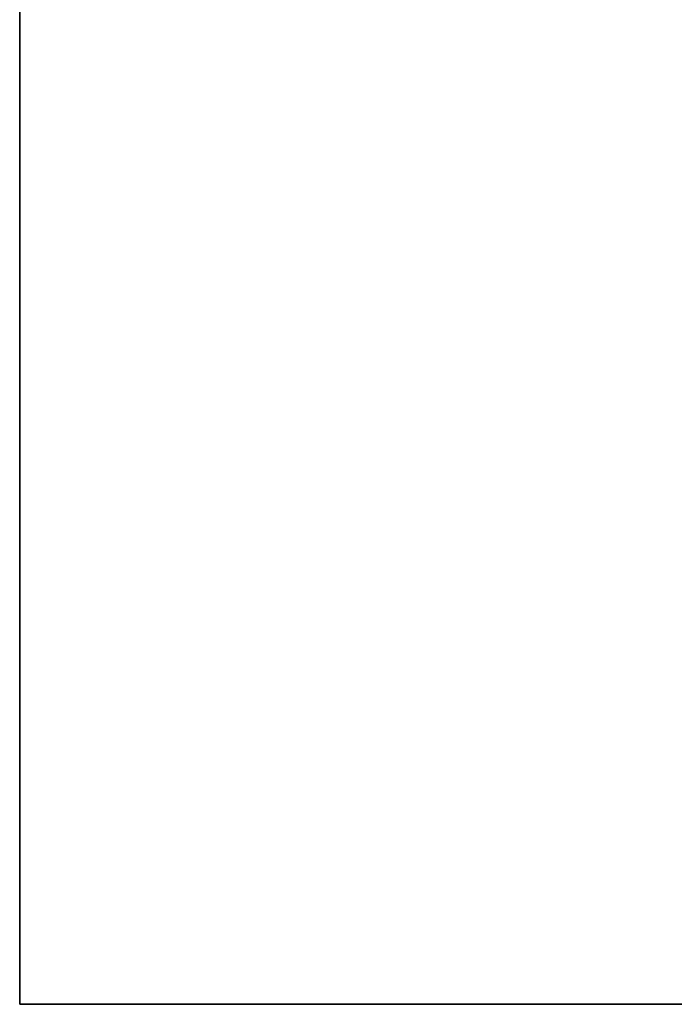
# Model space of a CAD drawing. Units: millimetres. Extents: x -54 to 547, y -34 to 599.
# Drawn here: x 27 to 30, y 144 to 148 of the extents above; entities that cross this region are included whole.
import ezdxf

# ---------------------------------------------------------------- set-up
doc = ezdxf.new("R2010")
doc.units = ezdxf.units.MM
doc.header["$MEASUREMENT"] = 0
doc.layers.add('DETAILS', color=8, linetype='Continuous')
doc.layers.add('Vrstva 1', color=7, linetype='Continuous')

# ---------------------------------------------------------------- blocks, each defined once
blk = doc.blocks.new('HANDLE-01-AMP')
blk.add_lwpolyline([(0, 177), (39.79, 177), (39.79, -0.0002), (0, -0.0002)], close=True)
at = {"layer": 'Vrstva 1', "color": 7, "lineweight": 35}
blk.add_line((39.79, -0.0002), (0, 0), dxfattribs=at)
blk = doc.blocks.new('HANDLE AMP')
at = {"color": 7, "linetype": 'Continuous'}
for p, q in [((0, 0), (0, 177)), ((0, 177), (20, 177)), ((0, 0), (20, 0))]:
    blk.add_line(p, q, dxfattribs=at)
at = {"layer": 'DETAILS', "linetype": 'Continuous'}
for p, q in [((0.5054, 171.9), (19.4947, 171.9)), ((0.3423, 169.6194), (0.328, 171.5175)), ((0.328, 171.5175), (10, 171.5175)), ((0.3423, 169.6194), (10, 169.6194)), ((3.865, 169.4), (0.4503, 169.4)), ((0.604, 166.9), (19.3967, 166.9)), ((0.3688, 166.5225), (10, 166.5225)), ((0.3881, 164.6244), (0.3688, 166.5225)), ((0.3881, 164.6244), (10, 164.6244)), ((3.7659, 164.4), (0.5376, 164.4)), ((0.7187, 161.9), (19.2826, 161.9)), ((0.4238, 161.5274), (10, 161.5275)), ((0.4504, 159.6293), (0.4238, 161.5274)), ((0.4504, 159.6293), (10, 159.6293)), ((3.6717, 159.4), (0.6435, 159.4)), ((0.8507, 156.9), (19.1511, 156.9)), ((0.5238, 154.6343), (0.492, 156.5324)), ((0.492, 156.5324), (10, 156.5324)), ((0.5238, 154.6343), (10, 154.6343)), ((3.5826, 154.4), (0.7661, 154.4)), ((0.9991, 151.9), (19.0031, 151.9)), ((0.5726, 151.5374), (19.4292, 151.5374)), ((0.6085, 149.6393), (0.5726, 151.5374)), ((0.6085, 149.6393), (19.391, 149.6393)), ((3.4987, 149.4), (0.9057, 149.4)), ((1.1645, 146.9), (18.8381, 146.9)), ((0.6639, 146.5423), (19.3378, 146.5423)), ((0.7029, 144.6442), (19.2988, 144.6442)), ((3.4204, 144.4), (1.0633, 144.4)), ((1.348, 141.9), (18.6548, 141.9)), ((0.764, 141.5473), (19.238, 141.5473)), ((0.8062, 139.6492), (19.196, 139.6492)), ((3.3477, 139.4), (1.2389, 139.4)), ((1.5538, 136.9), (18.4492, 136.9)), ((0.8711, 136.5523), (19.131, 136.5523)), ((0.9135, 134.6541), (19.0885, 134.6541)), ((3.2809, 134.4), (1.4362, 134.4)), ((1.4362, 42.6), (3.2809, 42.6)), ((19.0885, 42.3459), (0.9135, 42.3459)), ((19.131, 40.4477), (0.8711, 40.4477)), ((18.4492, 40.1), (1.5538, 40.1)), ((3.3477, 37.6), (1.2389, 37.6)), ((19.1959, 37.3508), (0.806, 37.3508)), ((19.2379, 35.4527), (0.764, 35.4527)), ((18.6548, 35.1), (1.348, 35.1)), ((3.4204, 32.6), (1.0633, 32.6)), ((19.299, 32.3558), (0.7027, 32.3558)), ((19.3379, 30.4577), (0.664, 30.4577)), ((18.8381, 30.1), (1.1645, 30.1)), ((3.4987, 27.6), (0.9057, 27.6)), ((19.3931, 27.3607), (0.6107, 27.3607)), ((19.4289, 25.4626), (0.5723, 25.4626)), ((19.0031, 25.1), (0.9991, 25.1)), ((3.5826, 22.6), (0.7661, 22.6)), ((0.492, 20.4676), (0.524, 22.3657)), ((10, 22.3657), (0.524, 22.3657)), ((10, 20.4676), (0.492, 20.4676)), ((19.1511, 20.1), (0.8507, 20.1)), ((0.6435, 17.6), (3.6717, 17.6)), ((0.4238, 15.4726), (0.4504, 17.3707)), ((10, 17.3707), (0.4504, 17.3707)), ((10, 15.4725), (0.4238, 15.4726)), ((19.2826, 15.1), (0.7187, 15.1)), ((3.7659, 12.6), (0.5376, 12.6)), ((0.3688, 10.4775), (0.3881, 12.3756)), ((10, 12.3756), (0.3881, 12.3756)), ((10, 10.4775), (0.3688, 10.4775)), ((19.3967, 10.1), (0.604, 10.1)), ((0.4503, 7.6), (3.865, 7.6)), ((0.328, 5.4825), (0.3424, 7.3806)), ((10, 7.3806), (0.3424, 7.3806)), ((10, 5.4825), (0.328, 5.4825)), ((19.4947, 5.1), (0.5054, 5.1))]:
    blk.add_line(p, q, dxfattribs=at)
at = {"layer": 'DETAILS', "color": 7, "linetype": 'Continuous'}
blk.add_line((0, 3.6525), (0.0002, 3.6106), dxfattribs=at)
at = {"layer": 'DETAILS', "linetype": 'Continuous'}
for centre, radius, start, end in [((3.9999, 173.3476), 3.9999, 114.0589, 180.0013), ((4, 3.6525), 4, 180.6005, 245.9413)]:
    blk.add_arc(centre, radius, start, end, dxfattribs=at)
for points, start_tangent, end_tangent in [([(0, 174.1933), (0.0667, 174.8407), (0.2786, 175.4921), (0.6388, 176.0982), (1.13, 176.6121), (1.7207, 177)], (0.000052, 1), (0.892287, 0.451468)), ([(0, 172.5629), (0.1335, 172.7981), (0.5252, 173.012), (1.1488, 173.1905), (1.9624, 173.3213), (2.9115, 173.3959)], (0, 1), (0.999008, 0.044541)), ([(0.2223, 172.2225), (0.372, 172.2287), (0.5779, 172.235), (0.8518, 172.2415), (1.2064, 172.2477), (1.656, 172.2535), (2.2147, 172.2584), (2.8915, 172.2619)], (0.998838, 0.048194), (0.999995, 0.003304)), ([(0.2223, 172.2225), (0.1429, 172.1723), (0.0866, 172.0431), (0.0531, 171.8607), (0.037, 171.6535), (0.0331, 171.4437)], (-0.99888, -0.047305), (0.007126, -0.999975)), ([(0.2223, 172.2225), (0.2375, 172.101), (0.2973, 171.996), (0.392, 171.9251), (0.5055, 171.9)], (-0.07095, -0.99748), (1, -0.000082)), ([(0.5055, 171.9), (0.4311, 171.877), (0.3781, 171.8144), (0.3466, 171.7248), (0.3315, 171.6221), (0.328, 171.5175)], (-1, 0.000298), (0.015665, -0.999877)), ([(0.328, 171.5175), (0.1904, 171.5071), (0.0842, 171.4806), (0.0331, 171.4439)], (-0.999964, -0.008487), (-0.426375, -0.904546)), ([(0.0479, 169.5492), (0.0402, 170.4986), (0.0331, 171.4437)], (-0.008488, 0.999964), (-0.007144, 0.999974)), ([(0.0479, 169.5492), (0.101, 169.5842), (0.2065, 169.6094), (0.3416, 169.6194)], (0.504389, 0.863476), (0.999954, 0.009596)), ([(0.3416, 169.6194), (0.3453, 169.557), (0.3533, 169.5064), (0.3645, 169.4684), (0.3779, 169.4412), (0.3929, 169.4224), (0.4096, 169.4099), (0.4285, 169.4025), (0.4504, 169.4)], (0.018148, -0.999835), (1, 0.000001)), ([(0.0479, 169.5492), (0.0517, 169.4249), (0.06, 169.3244), (0.0717, 169.2495), (0.0859, 169.1963), (0.1017, 169.1599), (0.1195, 169.1361), (0.1395, 169.1226), (0.1629, 169.1188)], (0.008564, -0.999963), (0.998454, 0.055586)), ([(0.4504, 169.4), (0.3116, 169.3629), (0.2071, 169.2607), (0.1629, 169.1188)], (-1, 0), (-0.060295, -0.998181)), ([(2.838, 169.1596), (2.2114, 169.1565), (1.6872, 169.1522), (1.2584, 169.147), (0.9142, 169.1414), (0.6429, 169.1357), (0.4336, 169.1299), (0.2766, 169.1242), (0.1629, 169.1188)], (-0.999995, -0.003256), (-0.998453, -0.055611)), ([(0.3293, 167.2258), (0.5241, 167.232), (0.7873, 167.2382), (1.1326, 167.2443), (1.5751, 167.25), (2.1296, 167.2548), (2.806, 167.2582)], (0.999332, 0.036543), (0.999995, 0.003222)), ([(0.3293, 167.2258), (0.2862, 167.2168), (0.2494, 167.1957), (0.2153, 167.1622), (0.1827, 167.1132), (0.1526, 167.0464), (0.126, 166.9596), (0.1041, 166.8513), (0.0882, 166.725), (0.0794, 166.5899), (0.0774, 166.4577)], (-0.999333, -0.03652), (0.010533, -0.999945)), ([(0.3293, 167.2258), (0.343, 167.1033), (0.4008, 166.9972), (0.4929, 166.9254), (0.6038, 166.9)], (-0.079103, -0.996866), (1, 0)), ([(0.6038, 166.9), (0.5635, 166.8963), (0.5292, 166.8865), (0.4974, 166.8705), (0.467, 166.8469), (0.4388, 166.8143), (0.414, 166.7717), (0.3935, 166.7182), (0.3787, 166.6557), (0.3705, 166.5885), (0.3688, 166.5225)], (-1, 0.000003), (0.02181, -0.999762)), ([(0.3688, 166.5225), (0.2375, 166.5131), (0.1334, 166.49), (0.0774, 166.4577)], (-0.999936, -0.011318), (-0.6155, -0.788137)), ([(0.0986, 164.5628), (0.0876, 165.5189), (0.0774, 166.4577)], (-0.011786, 0.999931), (-0.010573, 0.999944)), ([(0.0986, 164.5628), (0.1562, 164.5935), (0.2594, 164.6154), (0.3883, 164.6244)], (0.67291, 0.739724), (0.999924, 0.012323)), ([(0.3883, 164.6244), (0.3961, 164.5457), (0.4195, 164.4733), (0.4646, 164.4203), (0.5378, 164.4)], (0.024025, -0.999711), (1, 0.000097)), ([(0.0986, 164.5628), (0.1069, 164.406), (0.1316, 164.2629), (0.1798, 164.1594), (0.2582, 164.1223)], (0.011809, -0.99993), (0.999161, 0.040951)), ([(0.5378, 164.4), (0.4037, 164.3635), (0.3023, 164.2627), (0.2582, 164.1223)], (-1, 0), (-0.069573, -0.997577)), ([(2.755, 164.1559), (2.1388, 164.153), (1.6253, 164.1488), (1.2068, 164.1439), (0.8722, 164.1386), (0.6097, 164.1331), (0.4083, 164.1276), (0.2582, 164.1223)], (-0.999995, -0.003162), (-0.999168, -0.040784)), ([(0.4552, 162.2284), (0.6588, 162.2335), (0.9195, 162.2386), (1.2467, 162.2435), (1.6509, 162.248), (2.1412, 162.2518), (2.7245, 162.2545)], (0.999599, 0.028332), (0.999995, 0.003123)), ([(0.4552, 162.2284), (0.4051, 162.2205), (0.3581, 162.1996), (0.3136, 162.165), (0.2714, 162.1141), (0.2316, 162.043), (0.1955, 161.9461), (0.1652, 161.818), (0.1445, 161.6575), (0.138, 161.4712)], (-0.999599, -0.02832), (0.013933, -0.999903)), ([(0.4552, 162.2284), (0.4676, 162.1052), (0.5229, 161.9982), (0.6118, 161.9256), (0.719, 161.9)], (-0.083826, -0.99648), (1, -0.000001)), ([(0.719, 161.9), (0.6724, 161.8967), (0.6288, 161.8871), (0.5875, 161.8705), (0.5482, 161.8459), (0.5113, 161.8111), (0.4776, 161.7635), (0.4495, 161.7002), (0.4303, 161.6205), (0.4244, 161.5274)], (-1, 0.000007), (0.027086, -0.999633)), ([(0.4244, 161.5274), (0.2995, 161.5191), (0.1979, 161.4991), (0.138, 161.471)], (-0.999904, -0.013888), (-0.750584, -0.660774)), ([(0.1651, 159.5742), (0.1513, 160.5194), (0.138, 161.4712)], (-0.014761, 0.999891), (-0.013666, 0.999907)), ([(0.165, 159.5758), (0.2261, 159.6024), (0.3266, 159.6213), (0.449, 159.6293)], (0.78909, 0.614277), (0.99989, 0.014799)), ([(0.449, 159.6293), (0.4596, 159.5484), (0.4908, 159.4745), (0.5493, 159.4208), (0.6432, 159.4)], (0.029261, -0.999572), (1, 0.000049)), ([(0.1651, 159.5742), (0.1762, 159.4146), (0.2096, 159.2681), (0.2724, 159.1634), (0.3734, 159.1252)], (0.014854, -0.99989), (0.999516, 0.03111)), ([(0.6432, 159.4), (0.5144, 159.3639), (0.4167, 159.2643), (0.3734, 159.1251)], (-1, 0), (-0.075546, -0.997142)), ([(2.6762, 159.1522), (1.9634, 159.1487), (1.3232, 159.1429), (0.7851, 159.1349), (0.3734, 159.1252)], (-0.999995, -0.003054), (-0.999521, -0.030939)), ([(0.5996, 157.2303), (0.5325, 157.2208), (0.4737, 157.1975), (0.4233, 157.1635), (0.3809, 157.1218), (0.3455, 157.0746), (0.3154, 157.0222), (0.2891, 156.9636), (0.2659, 156.8963), (0.2454, 156.8172), (0.2283, 156.7231), (0.2166, 156.6112), (0.2132, 156.4836)], (-0.999754, -0.022193), (0.016662, -0.999861)), ([(0.5996, 157.2304), (0.6109, 157.1066), (0.6634, 156.9989), (0.7482, 156.9258), (0.8506, 156.9)], (-0.085246, -0.99636), (1, -0.000002)), ([(0.5996, 157.2303), (1.0039, 157.2377), (1.4909, 157.2436), (2.0447, 157.248), (2.6474, 157.2508)], (0.999754, 0.022169), (0.999995, 0.00301)), ([(0.8506, 156.9), (0.7885, 156.896), (0.7342, 156.8851), (0.6875, 156.8688), (0.6483, 156.8485), (0.6155, 156.8255), (0.5876, 156.7998), (0.5633, 156.7709), (0.5417, 156.7377), (0.5228, 156.6986), (0.507, 156.6518), (0.4961, 156.5962), (0.4931, 156.5324)], (-1, -0.000008), (0.032205, -0.999481)), ([(0.4931, 156.5324), (0.3748, 156.525), (0.2761, 156.5077), (0.2132, 156.4835)], (-0.999869, -0.016207), (-0.83991, -0.542726)), ([(0.2456, 154.5851), (0.2291, 155.5314), (0.2132, 156.4836)], (-0.017427, 0.999848), (-0.016444, 0.999865)), ([(0.2453, 154.5881), (0.3091, 154.611), (0.4065, 154.6272), (0.5224, 154.6343)], (0.86465, 0.502374), (0.999855, 0.017027)), ([(0.5224, 154.6343), (0.533, 154.5614), (0.5632, 154.4928), (0.616, 154.4392), (0.6876, 154.4086), (0.7658, 154.4)], (0.033938, -0.999424), (1, 0.000032)), ([(0.2456, 154.5851), (0.2566, 154.4427), (0.2891, 154.3067), (0.346, 154.2013), (0.4233, 154.1422), (0.508, 154.1271)], (0.017572, -0.999846), (0.999713, 0.02394)), ([(0.7659, 154.4), (0.6433, 154.3642), (0.5499, 154.2654), (0.508, 154.1271)], (-1, 0), (-0.078219, -0.996936)), ([(2.6017, 154.1485), (1.9751, 154.1457), (1.4039, 154.1411), (0.9088, 154.1348), (0.508, 154.1271)], (-0.999996, -0.002934), (-0.999716, -0.02383)), ([(0.7627, 152.2316), (0.5886, 152.1877), (0.4545, 152.071), (0.3637, 151.899), (0.3146, 151.6989), (0.3016, 151.4954)], (-0.999857, -0.016905), (0.019903, -0.999802)), ([(0.7627, 152.2316), (0.773, 152.1075), (0.8223, 151.9994), (0.9022, 151.926), (0.9988, 151.9)], (-0.083459, -0.996511), (1, -0.00002)), ([(0.7627, 152.2316), (1.2786, 152.2387), (1.8918, 152.2439), (2.5746, 152.2471)], (0.999849, 0.017378), (0.999996, 0.002885)), ([(0.9988, 151.9), (0.8383, 151.8797), (0.7147, 151.8229), (0.6309, 151.7381), (0.5856, 151.6389), (0.5736, 151.5374)], (-1, 0.000178), (0.036676, -0.999327)), ([(0.5736, 151.5374), (0.4618, 151.5308), (0.3665, 151.5161), (0.3016, 151.4954)], (-0.999833, -0.018277), (-0.897084, -0.441861)), ([(0.3383, 149.5997), (0.3197, 150.5471), (0.3016, 151.4954)], (-0.019786, 0.999804), (-0.018922, 0.999821)), ([(0.3383, 149.5997), (0.4038, 149.6192), (0.4976, 149.633), (0.607, 149.6393)], (0.912651, 0.40874), (0.99982, 0.018988)), ([(0.607, 149.6393), (0.6329, 149.5332), (0.7032, 149.452), (0.8013, 149.4106), (0.9056, 149.4)], (0.03745, -0.999299), (1, 0.00002)), ([(0.3383, 149.5997), (0.3662, 149.3884), (0.4422, 149.2278), (0.5487, 149.1475), (0.6619, 149.1285)], (0.018705, -0.999825), (0.999828, 0.018541)), ([(0.9057, 149.4), (0.79, 149.3644), (0.7018, 149.2662), (0.6619, 149.1285)], (-1, 0), (-0.077641, -0.996981)), ([(2.5318, 149.1448), (1.8173, 149.1415), (1.1832, 149.136), (0.6619, 149.1285)], (-0.999996, -0.002799), (-0.99983, -0.018448)), ([(0.9452, 147.2321), (1.4069, 147.2372), (1.9329, 147.241), (2.5064, 147.2434)], (0.999909, 0.013487), (0.999996, 0.002744)), ([(0.9452, 147.2321), (0.7444, 147.1915), (0.588, 147.0814), (0.4789, 146.9138), (0.4181, 146.713), (0.4016, 146.5073)], (-0.999912, -0.01329), (0.022838, -0.999739)), ([(0.9452, 147.2321), (0.9546, 147.1078), (1.0003, 146.9995), (1.0745, 146.926), (1.1642, 146.9)], (-0.078727, -0.996896), (1, -0.000034)), ([(1.1642, 146.9), (0.9797, 146.8812), (0.8358, 146.8276), (0.7354, 146.7449), (0.6795, 146.6453), (0.6644, 146.5423)], (-1, 0.000063), (0.041058, -0.999157)), ([(0.6644, 146.5423), (0.5591, 146.5365), (0.4676, 146.5241), (0.4016, 146.5066)], (-0.999798, -0.020098), (-0.933444, -0.358724)), ([(0.7029, 144.6442), (0.6827, 145.5933), (0.6639, 146.5423)], (-0.019768, 0.999805), (-0.019111, 0.999817)), ([(0.4435, 144.6011), (0.4218, 145.5587), (0.4016, 146.5073)], (-0.021879, 0.999761), (-0.021105, 0.999777)), ([(0.4423, 144.6107), (0.5085, 144.6271), (0.5985, 144.6387), (0.7013, 144.6442)], (0.943513, 0.331335), (0.999785, 0.020717)), ([(0.7013, 144.6442), (0.723, 144.5542), (0.7828, 144.4773), (0.8684, 144.4293), (0.9612, 144.4067), (1.0629, 144.4)], (0.04068, -0.999172), (1, 0.000022)), ([(0.4435, 144.6011), (0.4657, 144.4311), (0.5307, 144.2787), (0.6238, 144.1844), (0.7248, 144.1409), (0.8356, 144.1292)], (0.021886, -0.99976), (0.999898, 0.014299)), ([(1.0629, 144.4), (0.9552, 144.3645), (0.8729, 144.2665), (0.8356, 144.1291)], (-1, 0), (-0.074096, -0.997251)), ([(2.4664, 144.1411), (1.8601, 144.1386), (1.3096, 144.1346), (0.8356, 144.1292)], (-0.999996, -0.002648), (-0.999899, -0.01422)), ([(2.4429, 142.2396), (2.4545, 143.1906), (2.4664, 144.1412)], (0.012212, 0.999925), (0.012577, 0.999921)), ([(1.1487, 142.232), (0.9608, 142.2078), (0.7972, 142.1367), (0.668, 142.0207), (0.5769, 141.8673), (0.5256, 141.6937), (0.5122, 141.5237)], (-0.999945, -0.010528), (0.02374, -0.999718)), ([(1.1487, 142.232), (1.1573, 142.1077), (1.1989, 141.9995), (1.2664, 141.926), (1.348, 141.9)], (-0.071375, -0.99745), (1, -0.000001)), ([(1.1487, 142.232), (1.5443, 142.2354), (1.9787, 142.238), (2.4429, 142.2397)], (0.999947, 0.010267), (0.999997, 0.002587)), ([(2.9657, 141.994), (2.8526, 142.0113), (2.7511, 142.0329), (2.6608, 142.0592), (2.582, 142.0909), (2.5147, 142.1299), (2.4637, 142.1793), (2.4429, 142.2396)], (-0.992041, 0.125916), (0.012212, 0.999925)), ([(1.348, 141.9), (1.1759, 141.889), (1.0259, 141.8545), (0.9074, 141.7975), (0.8238, 141.7216), (0.7768, 141.6353), (0.7641, 141.5473)], (-1, -0.000087), (0.042968, -0.999076)), ([(0.7641, 141.5473), (0.6654, 141.5422), (0.578, 141.5318), (0.5117, 141.5172)], (-0.999766, -0.021649), (-0.956715, -0.291025)), ([(0.5582, 139.6023), (0.5335, 140.5729), (0.5122, 141.5237)], (-0.023629, 0.999721), (-0.022968, 0.999736)), ([(0.8062, 139.6492), (0.7838, 140.602), (0.764, 141.5473)], (-0.021266, 0.999774), (-0.020729, 0.999785)), ([(0.5559, 139.6211), (0.622, 139.6346), (0.7077, 139.6444), (0.8039, 139.6492)], (0.963155, 0.268945), (0.999754, 0.022172)), ([(0.8039, 139.6492), (0.8195, 139.5782), (0.863, 139.5117), (0.9357, 139.4577), (1.0332, 139.4217), (1.1436, 139.4039), (1.2388, 139.4)], (0.04425, -0.999021), (1, 0.000013)), ([(0.5582, 139.6023), (0.5728, 139.4793), (0.6201, 139.3471), (0.6994, 139.2404), (0.8058, 139.1698), (0.9263, 139.1358), (1.0303, 139.1291)], (0.023397, -0.999726), (0.999941, 0.010846)), ([(1.2388, 139.4), (1.14, 139.3645), (1.0646, 139.2665), (1.0304, 139.1291)], (-1, 0), (-0.067871, -0.997694)), ([(2.4059, 139.1375), (2.4303, 139.1992), (2.4891, 139.2481), (2.5647, 139.2839), (2.6506, 139.3107), (2.7443, 139.3309), (2.8453, 139.3461), (2.9549, 139.3575)], (0.011603, 0.999933), (0.996445, 0.084245)), ([(2.4059, 139.1374), (1.9073, 139.1356), (1.4448, 139.1328), (1.0303, 139.1291)], (-0.999997, -0.002481), (-0.999942, -0.010773)), ([(2.3842, 137.2359), (2.3949, 138.1868), (2.4059, 139.1375)], (0.011227, 0.999937), (0.011604, 0.999933)), ([(1.3766, 137.2312), (1.2707, 137.2259), (1.1772, 137.2128), (1.0952, 137.1931), (1.023, 137.1677), (0.9607, 137.1383), (0.9074, 137.106), (0.861, 137.0712), (0.8198, 137.0337), (0.7823, 136.9922), (0.7471, 136.9449), (0.714, 136.8896), (0.6831, 136.8232), (0.656, 136.7418), (0.6363, 136.6418), (0.6303, 136.5272)], (-0.999971, -0.007595), (0.023944, -0.999713)), ([(1.3766, 137.2312), (1.3844, 137.1072), (1.4213, 136.9992), (1.4811, 136.9259), (1.5533, 136.9)], (-0.061719, -0.998094), (1, 0)), ([(1.3766, 137.2312), (1.8597, 137.2341), (2.3842, 137.236)], (0.999971, 0.007594), (0.999997, 0.002413)), ([(2.9297, 136.9882), (2.8173, 137.0039), (2.7137, 137.0242), (2.6194, 137.0497), (2.5349, 137.0816), (2.4619, 137.1218), (2.4067, 137.1731), (2.3842, 137.2359)], (-0.993408, 0.114634), (0.011227, 0.999937)), ([(1.5533, 136.9), (1.4565, 136.8978), (1.3711, 136.8917), (1.2962, 136.8822), (1.2302, 136.8699), (1.1733, 136.8555), (1.1245, 136.8397), (1.0821, 136.8226), (1.0444, 136.804), (1.01, 136.7835), (0.9779, 136.7602), (0.9476, 136.7328), (0.9193, 136.6998), (0.8945, 136.6593), (0.8765, 136.6095), (0.8711, 136.5523)], (-1, -0.000005), (0.045121, -0.998982)), ([(0.8711, 136.5523), (0.779, 136.5478), (0.6961, 136.5392), (0.6303, 136.5272)], (-0.999738, -0.022881), (-0.971759, -0.235976)), ([(0.9135, 134.6541), (0.8919, 135.6101), (0.8711, 136.5523)], (-0.022456, 0.999748), (-0.022046, 0.999757)), ([(0.6772, 134.6308), (0.6535, 135.5859), (0.6303, 136.5272)], (-0.024977, 0.999688), (-0.024495, 0.9997)), ([(0.6772, 134.6308), (0.7425, 134.6419), (0.8237, 134.6499), (0.9133, 134.6541)], (0.975977, 0.217876), (0.999729, 0.023286)), ([(0.6772, 134.6308), (0.6816, 134.5694), (0.6924, 134.5056), (0.7111, 134.4405), (0.7393, 134.376), (0.7779, 134.3149), (0.8275, 134.26), (0.8877, 134.2136), (0.9592, 134.1765), (1.0428, 134.1495), (1.1396, 134.1332), (1.2485, 134.1284)], (0.025017, -0.999687), (0.999968, 0.008015)), ([(0.9133, 134.6541), (0.9173, 134.6234), (0.9272, 134.5914), (0.9444, 134.5588), (0.9701, 134.5264), (1.0055, 134.4956), (1.0508, 134.4678), (1.1058, 134.4443), (1.1711, 134.4254), (1.2475, 134.4115), (1.3359, 134.4029), (1.4355, 134.4)], (0.046366, -0.998925), (1, 0.000014)), ([(1.4356, 134.4), (1.3469, 134.3644), (1.2793, 134.2661), (1.2487, 134.1284)], (-1, 0), (-0.059438, -0.998232)), ([(2.3503, 134.1337), (2.371, 134.1911), (2.4199, 134.2365), (2.4833, 134.2708), (2.557, 134.2978), (2.6382, 134.3188), (2.7254, 134.3351), (2.8191, 134.3478)], (0.010601, 0.999944), (0.993563, 0.113285)), ([(2.3503, 134.1337), (1.7725, 134.1317), (1.2485, 134.1284)], (-0.999997, -0.00229), (-0.999968, -0.00796)), ([(2.3503, 42.8663), (2.1639, 65.6647), (2.0981, 88.5), (2.1639, 111.3353), (2.3503, 134.1337)], (-0.010601, 0.999944), (0.010601, 0.999944)), ([(1.2485, 42.8716), (1.1495, 42.8678), (1.0623, 42.8549), (0.9875, 42.8343), (0.9234, 42.8069), (0.8685, 42.7735), (0.822, 42.7349), (0.7836, 42.6925), (0.7527, 42.6478), (0.728, 42.6011), (0.7084, 42.5516), (0.6931, 42.4977), (0.6824, 42.4374), (0.6774, 42.372)], (-0.999968, 0.007995), (-0.024873, -0.999691)), ([(1.2485, 42.8716), (1.7725, 42.8683), (2.3503, 42.8663)], (0.999968, -0.00796), (0.999997, -0.00229)), ([(1.2487, 42.8716), (1.2792, 42.7339), (1.3469, 42.6356), (1.4355, 42.6)], (0.059267, -0.998242), (1, -0.000002)), ([(2.8928, 42.6448), (2.7845, 42.6564), (2.6847, 42.6718), (2.5921, 42.6923), (2.507, 42.7194), (2.4329, 42.7551), (2.3748, 42.8038), (2.3503, 42.8663)], (-0.996209, 0.086993), (-0.010601, 0.999944)), ([(1.4355, 42.6), (1.3449, 42.5976), (1.2653, 42.5908), (1.197, 42.5802), (1.1384, 42.5661), (1.0883, 42.5491), (1.0458, 42.5296), (1.0107, 42.5082), (0.9824, 42.4856), (0.9598, 42.4621), (0.9419, 42.4373), (0.9279, 42.4102), (0.9181, 42.38), (0.9133, 42.3459)], (-1, 0.000008), (-0.046277, -0.998929)), ([(0.6303, 40.4734), (0.6535, 41.4134), (0.6774, 42.372)], (0.024496, 0.9997), (0.024981, 0.999688)), ([(0.9133, 42.3459), (0.8237, 42.3501), (0.7425, 42.3581), (0.6772, 42.3692)], (-0.999729, 0.023286), (-0.975977, 0.217872)), ([(0.8711, 40.4477), (0.8919, 41.3892), (0.9135, 42.3459)], (0.022046, 0.999757), (0.022456, 0.999748)), ([(0.6303, 40.4734), (0.6315, 40.408), (0.6392, 40.3374), (0.6551, 40.2617), (0.6809, 40.1823), (0.7187, 40.1016), (0.77, 40.0233), (0.835, 39.9516), (0.914, 39.8895), (1.0076, 39.8388), (1.1158, 39.8011), (1.239, 39.7775), (1.3766, 39.7688)], (-0.024567, -0.999698), (0.999971, -0.007573)), ([(0.6303, 40.4728), (0.696, 40.4608), (0.7789, 40.4522), (0.8711, 40.4477)], (0.971752, -0.236004), (0.999738, -0.022898)), ([(0.8711, 40.4477), (0.8722, 40.4154), (0.8792, 40.3802), (0.8937, 40.3424), (0.9173, 40.3029), (0.9519, 40.2629), (0.9988, 40.2241), (1.0583, 40.1887), (1.1306, 40.1581), (1.2161, 40.1333), (1.315, 40.115), (1.4276, 40.1038), (1.5533, 40.1)], (-0.045606, -0.99896), (1, 0.000001)), ([(1.5533, 40.1), (1.4811, 40.0741), (1.4213, 40.0008), (1.3844, 39.8928), (1.3766, 39.7688)], (-1, 0), (0.061703, -0.998095)), ([(2.3842, 39.7641), (2.406, 39.8259), (2.4597, 39.8766), (2.53, 39.9162), (2.6116, 39.9478), (2.7036, 39.9735), (2.8056, 39.9942), (2.9175, 40.0103)], (-0.011227, 0.999937), (0.992861, 0.119279)), ([(2.3842, 39.764), (1.8597, 39.7659), (1.3766, 39.7688)], (-0.999997, 0.002413), (-0.999971, 0.007594)), ([(2.4059, 37.8625), (2.3949, 38.8132), (2.3842, 39.7641)], (-0.011603, 0.999933), (-0.011227, 0.999937)), ([(1.0303, 37.8709), (0.9146, 37.8624), (0.8005, 37.8278), (0.6979, 37.7582), (0.6196, 37.6519), (0.5727, 37.5199), (0.5582, 37.3977)], (-0.999941, 0.010829), (-0.023641, -0.999721)), ([(1.0303, 37.8709), (1.0646, 37.7335), (1.14, 37.6355), (1.2388, 37.6)], (0.067835, -0.997697), (1, -0.000005)), ([(1.0303, 37.8709), (1.4448, 37.8672), (1.9073, 37.8644), (2.4059, 37.8626)], (0.999942, -0.010773), (0.999997, -0.002481)), ([(2.9709, 37.6412), (2.8676, 37.6512), (2.7734, 37.6641), (2.687, 37.6806), (2.6075, 37.7015), (2.5361, 37.7278), (2.4735, 37.762), (2.426, 37.8064), (2.4059, 37.8625)], (-0.996842, 0.079411), (-0.011603, 0.999933)), ([(1.2388, 37.6), (1.1328, 37.5951), (1.0283, 37.5771), (0.9344, 37.5415), (0.8625, 37.4878), (0.8194, 37.4215), (0.8039, 37.3508)], (-1, 0.000009), (-0.044455, -0.999011)), ([(0.5121, 35.4787), (0.5336, 36.4302), (0.5582, 37.3977)], (0.022969, 0.999736), (0.02363, 0.999721)), ([(0.8039, 37.3508), (0.7078, 37.3556), (0.622, 37.3654), (0.5558, 37.3789)], (-0.999754, 0.022161), (-0.963203, 0.268774)), ([(0.764, 35.4527), (0.7839, 36.4011), (0.806, 37.3508)], (0.02073, 0.999785), (0.021268, 0.999774)), ([(0.5121, 35.4787), (0.5312, 35.2777), (0.603, 35.078), (0.7238, 34.9199), (0.8682, 34.825), (1.0126, 34.7807), (1.1487, 34.768)], (-0.024855, -0.999691), (0.999948, -0.010217)), ([(0.5117, 35.4828), (0.578, 35.4682), (0.6654, 35.4578), (0.7641, 35.4527)], (0.956699, -0.291079), (0.999765, -0.021662)), ([(0.7641, 35.4527), (0.782, 35.3504), (0.8478, 35.2513), (0.9585, 35.1732), (1.091, 35.1268), (1.2233, 35.1056), (1.348, 35.1)], (-0.044046, -0.99903), (1, 0.00002)), ([(1.348, 35.1), (1.2664, 35.074), (1.1989, 35.0005), (1.1573, 34.8923), (1.1487, 34.768)], (-1, 0), (0.071386, -0.997449)), ([(2.4429, 34.7604), (2.4649, 34.8224), (2.5195, 34.8735), (2.5907, 34.9132), (2.6731, 34.9449), (2.7661, 34.9708), (2.8692, 34.9917), (2.9826, 35.0081)], (-0.012212, 0.999925), (0.992855, 0.119329)), ([(2.4429, 34.7603), (1.9787, 34.762), (1.5443, 34.7646), (1.1487, 34.768)], (-0.999997, 0.002587), (-0.999947, 0.010267)), ([(2.4664, 32.8588), (2.4545, 33.8094), (2.4429, 34.7604)], (-0.012577, 0.999921), (-0.012212, 0.999925)), ([(0.8356, 32.8708), (0.694, 32.85), (0.582, 32.7825), (0.5038, 32.6743), (0.4584, 32.5373), (0.4436, 32.4015)], (-0.9999, 0.014107), (-0.021454, -0.99977)), ([(0.8356, 32.8709), (0.8729, 32.7335), (0.9552, 32.6355), (1.0629, 32.6)], (0.074112, -0.99725), (1, -0.000011)), ([(0.8356, 32.8708), (1.3096, 32.8654), (1.8601, 32.8614), (2.4664, 32.8589)], (0.999899, -0.01422), (0.999996, -0.002648)), ([(3.0208, 32.6404), (2.9102, 32.6516), (2.8085, 32.6665), (2.7145, 32.6863), (2.6277, 32.7128), (2.5522, 32.7476), (2.4926, 32.7954), (2.4664, 32.8588)], (-0.996638, 0.081925), (-0.012576, 0.999921)), ([(1.0629, 32.6), (0.9329, 32.5885), (0.83, 32.5538), (0.7581, 32.499), (0.7162, 32.43), (0.7013, 32.3558)], (-1, -0.000045), (-0.041105, -0.999155)), ([(0.4015, 30.4937), (0.4217, 31.4399), (0.4436, 32.4015)], (0.021106, 0.999777), (0.021881, 0.999761)), ([(0.7013, 32.3558), (0.5985, 32.3613), (0.5086, 32.3729), (0.4423, 32.3893)], (-0.999785, 0.02072), (-0.943516, 0.331328)), ([(0.664, 30.4577), (0.6827, 31.4053), (0.7027, 32.3558)], (0.019112, 0.999817), (0.019767, 0.999805)), ([(0.4015, 30.4937), (0.4163, 30.2972), (0.4707, 30.1051), (0.5663, 29.9431), (0.6904, 29.836), (0.8205, 29.7833), (0.9452, 29.7679)], (-0.022914, -0.999737), (0.99991, -0.013405)), ([(0.4016, 30.4934), (0.4676, 30.4759), (0.5591, 30.4635), (0.6644, 30.4577)], (0.933346, -0.358978), (0.999797, -0.020146)), ([(0.6644, 30.4577), (0.6779, 30.3598), (0.7279, 30.2644), (0.8159, 30.1845), (0.93, 30.1321), (1.0495, 30.1068), (1.1642, 30.1)], (-0.04127, -0.999148), (1, 0.000024)), ([(1.1642, 30.1), (1.0745, 30.074), (1.0003, 30.0005), (0.9546, 29.8922), (0.9452, 29.7679)], (-1, 0), (0.078759, -0.996894)), ([(2.5064, 29.7566), (1.9329, 29.759), (1.4069, 29.7628), (0.9452, 29.7679)], (-0.999996, 0.002744), (-0.999909, 0.013488)), ([(0.6619, 27.8715), (0.5415, 27.8496), (0.4498, 27.7814), (0.3868, 27.6741), (0.351, 27.5416), (0.3398, 27.4175)], (-0.999838, 0.018026), (-0.019606, -0.999808)), ([(0.6619, 27.8715), (0.7018, 27.7338), (0.79, 27.6356), (0.9056, 27.6)], (0.077649, -0.996981), (1, 0.000005)), ([(0.6619, 27.8715), (1.1832, 27.864), (1.8173, 27.8585), (2.5318, 27.8552)], (0.99983, -0.018448), (0.999996, -0.002799)), ([(0.9056, 27.6), (0.7948, 27.5878), (0.7102, 27.5527), (0.652, 27.4983), (0.6188, 27.4316), (0.607, 27.3607)], (-1, -0.000133), (-0.037788, -0.999286)), ([(0.3015, 25.5054), (0.3198, 26.4549), (0.3398, 27.4175)], (0.018935, 0.999821), (0.019834, 0.999803)), ([(0.607, 27.3607), (0.4977, 27.367), (0.4038, 27.3808), (0.3383, 27.4003)], (-0.999819, 0.019), (-0.912864, 0.408265)), ([(0.5723, 25.4626), (0.5902, 26.4141), (0.6107, 27.3607)], (0.017206, 0.999852), (0.017968, 0.999839)), ([(0.3015, 25.5054), (0.315, 25.2985), (0.3653, 25.0969), (0.4583, 24.9241), (0.5954, 24.8088), (0.7627, 24.7684)], (-0.020012, -0.9998), (0.999841, -0.017857)), ([(0.3016, 25.5046), (0.3665, 25.4839), (0.4618, 25.4692), (0.5736, 25.4626)], (0.896967, -0.442097), (0.999832, -0.018319)), ([(0.5736, 25.4626), (0.5859, 25.3598), (0.6323, 25.2598), (0.7181, 25.1747), (0.8446, 25.1186), (0.9988, 25.1)], (-0.036942, -0.999317), (1, -0.000183)), ([(0.9988, 25.1), (0.9022, 25.074), (0.8223, 25.0006), (0.773, 24.8925), (0.7627, 24.7684)], (-1, 0), (0.083502, -0.996508)), ([(2.5746, 24.7529), (1.8918, 24.7561), (1.2786, 24.7613), (0.7627, 24.7684)], (-0.999996, 0.002885), (-0.999849, 0.017378)), ([(0.508, 22.8729), (0.3951, 22.8429), (0.3262, 22.7712), (0.2803, 22.6666), (0.2546, 22.5423), (0.2455, 22.415)], (-0.999725, 0.023432), (-0.017211, -0.999852)), ([(0.508, 22.8729), (0.5498, 22.7346), (0.6432, 22.6358), (0.7658, 22.6)], (0.078216, -0.996936), (1, 0)), ([(0.508, 22.8729), (0.9088, 22.8652), (1.4039, 22.8589), (1.9751, 22.8543), (2.6017, 22.8515)], (0.999716, -0.02383), (0.999996, -0.002934)), ([(0.7658, 22.6), (0.6614, 22.5836), (0.5977, 22.5467), (0.555, 22.4937), (0.5311, 22.4311), (0.5224, 22.3657)], (-1, -0.000145), (-0.033714, -0.999432)), ([(0.2132, 20.5167), (0.2291, 21.4676), (0.2455, 22.415)], (0.016445, 0.999865), (0.017427, 0.999848)), ([(0.5224, 22.3657), (0.4065, 22.3728), (0.3091, 22.389), (0.2453, 22.4119)], (-0.999855, 0.017024), (-0.864726, 0.502245)), ([(0.2132, 20.5167), (0.214, 20.4371), (0.2184, 20.3646), (0.2258, 20.2952), (0.2368, 20.2252), (0.2523, 20.1531), (0.2737, 20.0792), (0.3025, 20.0048), (0.3405, 19.9333), (0.3887, 19.8695), (0.4475, 19.8183), (0.5176, 19.7836), (0.5996, 19.7697)], (-0.016439, -0.999865), (0.999755, -0.022147)), ([(0.2132, 20.5165), (0.2761, 20.4923), (0.3748, 20.475), (0.4931, 20.4676)], (0.839901, -0.542739), (0.999869, -0.016207)), ([(0.4931, 20.4676), (0.4938, 20.4279), (0.4978, 20.3918), (0.5047, 20.3573), (0.5148, 20.3224), (0.5292, 20.2867), (0.5489, 20.2502), (0.5757, 20.2135), (0.6108, 20.1784), (0.6555, 20.1472), (0.7099, 20.1225), (0.7748, 20.106), (0.8506, 20.1)], (-0.032092, -0.999485), (1, 0.000016)), ([(0.8507, 20.1), (0.7482, 20.0742), (0.6635, 20.0011), (0.6109, 19.8934), (0.5997, 19.7696)], (-1, 0), (0.085234, -0.996361)), ([(2.6474, 19.7492), (2.0447, 19.752), (1.4909, 19.7564), (1.0039, 19.7623), (0.5996, 19.7697)], (-0.999995, 0.00301), (-0.999754, 0.022169)), ([(0.3734, 17.8748), (0.2911, 17.8517), (0.2319, 17.7824), (0.1935, 17.6785), (0.1725, 17.5546), (0.1651, 17.4263)], (-0.999516, 0.031098), (-0.014858, -0.99989)), ([(0.3734, 17.8749), (0.4166, 17.7357), (0.5144, 17.6361), (0.6432, 17.6)], (0.075583, -0.997139), (1, -0.000053)), ([(0.3734, 17.8748), (0.7851, 17.8651), (1.3232, 17.8572), (1.9634, 17.8513), (2.6762, 17.8478)], (0.999521, -0.030939), (0.999995, -0.003054)), ([(0.6432, 17.6), (0.5668, 17.587), (0.5117, 17.5512), (0.4758, 17.4985), (0.4561, 17.436), (0.449, 17.3707)], (-1, 0.000044), (-0.029262, -0.999572)), ([(0.138, 15.529), (0.1513, 16.48), (0.1651, 17.4263)], (0.013666, 0.999907), (0.014762, 0.999891)), ([(0.449, 17.3707), (0.3266, 17.3787), (0.2261, 17.3976), (0.1649, 17.4242)], (-0.999891, 0.014798), (-0.789179, 0.614163)), ([(0.138, 15.529), (0.1459, 15.3265), (0.1763, 15.1273), (0.235, 14.9499), (0.328, 14.822), (0.4552, 14.7716)], (-0.013879, -0.999904), (0.99963, -0.027209)), ([(0.138, 15.529), (0.1979, 15.5009), (0.2995, 15.4809), (0.4244, 15.4726)], (0.750316, -0.661079), (0.999903, -0.0139)), ([(0.4244, 15.4726), (0.4315, 15.3716), (0.4598, 15.2727), (0.5144, 15.1854), (0.6009, 15.1233), (0.719, 15.1)], (-0.027263, -0.999628), (1, 0.0004)), ([(0.719, 15.1), (0.6118, 15.0744), (0.5229, 15.0018), (0.4676, 14.8948), (0.4552, 14.7716)], (-1, 0), (0.083826, -0.99648)), ([(2.7245, 14.7455), (2.1412, 14.7482), (1.6509, 14.752), (1.2467, 14.7565), (0.9195, 14.7614), (0.6588, 14.7665), (0.4552, 14.7716)], (-0.999995, 0.003123), (-0.999599, 0.028332)), ([(0.2582, 12.8777), (0.1798, 12.8406), (0.1316, 12.7371), (0.1069, 12.594), (0.0986, 12.4372)], (-0.999161, 0.040952), (-0.01181, -0.99993)), ([(0.2582, 12.8777), (0.3023, 12.7373), (0.4037, 12.6366), (0.5378, 12.6)], (0.069586, -0.997576), (1, -0.000071)), ([(0.2582, 12.8777), (0.4083, 12.8724), (0.6097, 12.8669), (0.8722, 12.8614), (1.2068, 12.8561), (1.6253, 12.8512), (2.1388, 12.847), (2.755, 12.8441)], (0.999168, -0.040784), (0.999995, -0.003162)), ([(0.5378, 12.6), (0.4646, 12.5797), (0.4195, 12.5267), (0.3961, 12.4543), (0.3883, 12.3756)], (-1, 0.000097), (-0.024025, -0.999711)), ([(0.0774, 10.5423), (0.0876, 11.4788), (0.0986, 12.4372)], (0.010573, 0.999944), (0.011786, 0.999931)), ([(0.3883, 12.3756), (0.2594, 12.3846), (0.1562, 12.4065), (0.0986, 12.4372)], (-0.999924, 0.012324), (-0.673017, 0.739627)), ([(0.0774, 10.5423), (0.0788, 10.4266), (0.0845, 10.3203), (0.0933, 10.2266), (0.1045, 10.1462), (0.1176, 10.0765), (0.1328, 10.0145), (0.151, 9.9579), (0.1731, 9.9053), (0.2008, 9.8572), (0.2356, 9.816), (0.2786, 9.7865), (0.3293, 9.7742)], (-0.01058, -0.999944), (0.999333, -0.036513)), ([(0.0774, 10.5423), (0.1334, 10.51), (0.2375, 10.4869), (0.3688, 10.4775)], (0.615439, -0.788184), (0.999936, -0.011318)), ([(0.3688, 10.4775), (0.3699, 10.4198), (0.3752, 10.3668), (0.3835, 10.3203), (0.3939, 10.2805), (0.4061, 10.2461), (0.4204, 10.2156), (0.4373, 10.1878), (0.458, 10.1621), (0.4839, 10.1388), (0.5164, 10.119), (0.5565, 10.1052), (0.6038, 10.1)], (-0.021891, -0.99976), (1, 0.000011)), ([(0.6038, 10.1), (0.4929, 10.0746), (0.4008, 10.0028), (0.343, 9.8967), (0.3293, 9.7742)], (-1, 0), (0.079102, -0.996866)), ([(2.806, 9.7418), (2.1296, 9.7452), (1.5751, 9.75), (1.1326, 9.7557), (0.7873, 9.7618), (0.5241, 9.768), (0.3293, 9.7742)], (-0.999995, 0.003222), (-0.999332, 0.036543)), ([(0.1629, 7.8812), (0.1042, 7.8441), (0.0701, 7.7422), (0.0534, 7.603), (0.0479, 7.4509)], (-0.998456, 0.055556), (-0.008474, -0.999964)), ([(0.1629, 7.8812), (0.2072, 7.7393), (0.3116, 7.6371), (0.4504, 7.6)], (0.060282, -0.998181), (1, -0.000073)), ([(0.1629, 7.8812), (0.2766, 7.8758), (0.4336, 7.8701), (0.6429, 7.8643), (0.9142, 7.8586), (1.2584, 7.853), (1.6872, 7.8478), (2.2114, 7.8435), (2.838, 7.8404)], (0.998453, -0.055606), (0.999995, -0.003256)), ([(0.4504, 7.6), (0.3952, 7.5797), (0.3629, 7.5274), (0.347, 7.457), (0.3416, 7.3806)], (-1, 0.000102), (-0.018196, -0.999834)), ([(0.3416, 7.3806), (0.2065, 7.3906), (0.101, 7.4158), (0.0479, 7.4508)], (-0.999954, 0.009593), (-0.504484, 0.863421)), ([(0.0331, 5.5563), (0.037, 5.3464), (0.0531, 5.1393), (0.0866, 4.9569), (0.1429, 4.8277), (0.2223, 4.7775)], (-0.007127, -0.999975), (0.998881, -0.047304)), ([(0.0331, 5.5561), (0.0842, 5.5194), (0.1904, 5.4929), (0.328, 5.4825)], (0.425947, -0.904748), (0.999964, -0.008471)), ([(0.328, 5.4825), (0.3315, 5.3779), (0.3466, 5.2752), (0.3781, 5.1856), (0.4311, 5.123), (0.5055, 5.1)], (-0.015665, -0.999877), (1, 0.000299)), ([(0.5055, 5.1), (0.392, 5.075), (0.2973, 5.004), (0.2375, 4.899), (0.2223, 4.7775)], (-1, 0), (0.071045, -0.997473)), ([(2.8915, 4.7381), (2.2147, 4.7416), (1.656, 4.7465), (1.2065, 4.7523), (0.8518, 4.7585), (0.5779, 4.765), (0.372, 4.7713), (0.2223, 4.7775)], (-0.999995, 0.003304), (-0.998838, 0.048194)), ([(0, 4.4371), (0.1335, 4.2019), (0.5252, 3.988), (1.1488, 3.8095), (1.9624, 3.6787), (2.9115, 3.6041)], (0, -1), (0.999008, -0.044542))]:
    blk.add_spline(points, degree=3, dxfattribs=dict(at, start_tangent=start_tangent, end_tangent=end_tangent))
at = {"layer": 'DETAILS', "color": 9, "linetype": 'Continuous', "start_tangent": (0.007144, 0.999974), "end_tangent": (0.008488, 0.999964)}
blk.add_spline([(0.0331, 5.5563), (0.0402, 6.5022), (0.0479, 7.4509)], degree=3, dxfattribs=at)
at = {"layer": 'DETAILS', "color": 7, "linetype": 'Continuous'}
for points, start_tangent, end_tangent in [([(0.0003, 3.6106), (0.0002, 3.6083), (0, 3.5628)], (-0.006319, -0.99998), (-0.004283, -0.999991)), ([(0, 3.5628), (-0.0001, 3.3147)], (-0.004283, -0.999991), (0.002223, -0.999998))]:
    blk.add_spline(points, degree=3, dxfattribs=dict(at, start_tangent=start_tangent, end_tangent=end_tangent))

msp = doc.modelspace()

# ---------------------------------------------------------------- block references
at = {"extrusion": (1, 0, 0)}
msp.add_blockref('HANDLE-01-AMP', (143.7913, 0.0003, 27.4), dxfattribs=at)
at = {"layer": 'DETAILS', "extrusion": (0, -1, 0)}
msp.add_blockref('HANDLE AMP', (27.4, 0.0002, -143.7913), dxfattribs=at)

doc.saveas('drawing.dxf')
